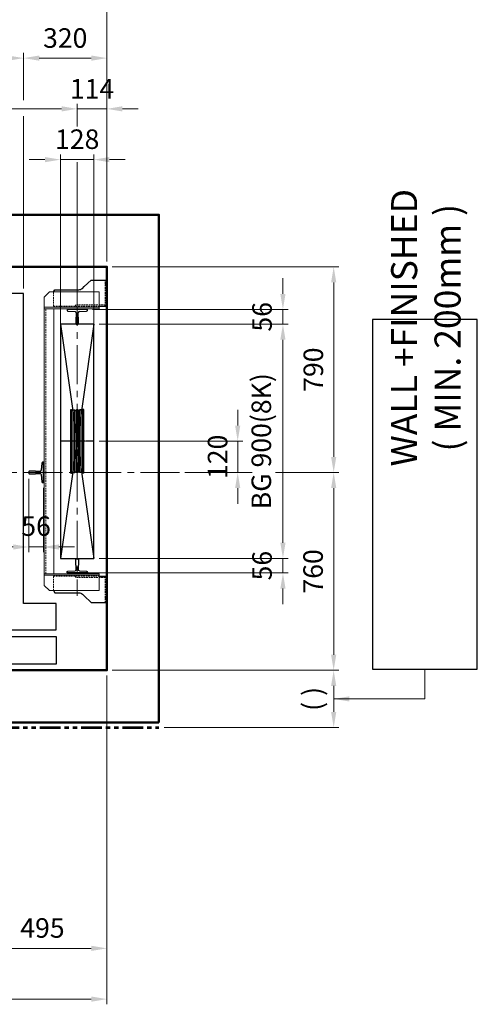
# Model space of a CAD drawing. Units: millimetres. Extents: x 138086 to 232433, y -118390 to 68727.
# Drawn here: x 141699 to 143457, y 58173 to 61956 of the extents above; entities that cross this region are included whole.
import ezdxf

# ---------------------------------------------------------------- set-up
doc = ezdxf.new("R2010")
doc.units = ezdxf.units.MM
for name, pattern in [('CENTER', [7, 4, -1, 1, -1]), ('CENTER2', [1.125, 0.75, -0.125, 0.125, -0.125]), ('HIDDEN', [9.525, 6.35, -3.175]), ('PHANTOM2', [31.75, 15.875, -3.175, 3.175, -3.175, 3.175, -3.175])]:
    doc.linetypes.add(name, pattern=pattern)
doc.layers.get('0').update_dxf_attribs({"lineweight": 30})
for name, color, linetype, lineweight in [('AM_0', 7, 'Continuous', 30), ('AM_5', 3, 'Continuous', 9), ('HID', 3, 'HIDDEN', 18), ('가는선', 5, 'Continuous', 9), ('건축공사', 21, 'Continuous', 50), ('마감선', 30, 'PHANTOM2', 53), ('문자', 4, 'Continuous', 30), ('중심선', 6, 'CENTER2', 9), ('치수선', 3, 'Continuous', 9)]:
    doc.layers.add(name, color=color, linetype=linetype, lineweight=lineweight)
doc.layers.add('CON1', color=7, linetype='Continuous')
doc.styles.get("Standard").update_dxf_attribs({"font": 'iso.shx', "height": 75, "bigfont": 'whgtxt.shx'})
doc.dimstyles.new('AM_ISO$0', dxfattribs={"dimtxt": 75, "dimasz": 60, "dimexe": 20, "dimexo": 20, "dimgap": 30, "dimtad": 1, "dimdsep": 46, "dimtxsty": 'Standard', "dimcen": 0, "dimclrd": 256, "dimclre": 256, "dimclrt": 2, "dimadec": 0, "dimazin": 2, "dimtp": 0.1, "dimtm": 0.1, "dimtfac": 0.71, "dimtix": 1, "dimtmove": 0, "dimatfit": 0, "dimfxl": 1, "dimlwd": -1, "dimlwe": -1, "dimarcsym": 1})
doc.dimstyles.new('AM_ISO$7', dxfattribs={"dimtxt": 75, "dimasz": 60, "dimexe": 20, "dimexo": 20, "dimgap": 30, "dimtad": 1, "dimdsep": 46, "dimtxsty": 'Standard', "dimcen": 0, "dimclrd": 256, "dimclre": 256, "dimclrt": 2, "dimadec": 0, "dimazin": 2, "dimtp": 0.1, "dimtm": 0.1, "dimtfac": 0.71, "dimtix": 1, "dimtmove": 0, "dimatfit": 0, "dimfxl": 1, "dimlwd": -1, "dimlwe": -1, "dimarcsym": 1})

# ---------------------------------------------------------------- blocks, each defined once
blk = doc.blocks.new('cwt_rail_8K')
for p, q in [((-4, 0), (-5, -1)), ((4, 0), (-4, 0)), ((5, -1), (4, 0)), ((-5, -1), (-5, -26)), ((-5, -26), (-3.8, -26)), ((-3.8, -26), (-3.8, -42.8)), ((3.8, -42.8), (3.8, -26)), ((3.8, -26), (5, -26)), ((5, -26), (5, -1)), ((-39, -52.8), (-39, -56)), ((-39, -56), (39, -56)), ((-8.4, -47.8), (-36.2, -49.8)), ((36.2, -49.8), (8.4, -47.8)), ((39, -56), (39, -52.8))]:
    blk.add_line(p, q)
for centre, radius, start, end in [((-36, -52.8), 3, 94.0567, 180), ((-8.8, -42.8), 5, 274.0567, 0), ((8.8, -42.8), 5, 180, 265.9433), ((36, -52.8), 3, 0, 85.9433)]:
    blk.add_arc(centre, radius, start, end)
blk = doc.blocks.new('*D823')
at = {"layer": 'Defpoints', "color": 0, "transparency": 16777216}
for p in [(141983.7, 61417.9), (141855.7, 60736.1), (141983.7, 60736.1)]:
    blk.add_point(p, dxfattribs=at)
at = {"layer": '치수선', "linetype": 'ByBlock', "transparency": 16777216}
for p, q in [((141855.7, 60756.1), (141855.7, 61437.9)), ((141983.7, 60756.1), (141983.7, 61437.9)), ((141795.7, 61417.9), (141735.7, 61417.9)), ((141855.7, 61417.9), (141983.7, 61417.9)), ((142043.7, 61417.9), (142103.7, 61417.9))]:
    blk.add_line(p, q, dxfattribs=at)
at = {"layer": '치수선', "transparency": 16777216}
for points in [[(141795.7, 61427.9), (141795.7, 61407.9), (141855.7, 61417.9)], [(142043.7, 61427.9), (142043.7, 61407.9), (141983.7, 61417.9)]]:
    blk.add_solid(points, dxfattribs=at)
at = {"layer": '치수선', "color": 2, "transparency": 16777216, "insert": (141919.7, 61486.7), "char_height": 75, "attachment_point": 5}
blk.add_mtext('128', dxfattribs=at)
blk = doc.blocks.new('*D890')
at = {"layer": 'Defpoints', "color": 0, "transparency": 16777216}
for p in [(140533.7, 60212.1), (141733.7, 60212.1), (141733.7, 59929.8)]:
    blk.add_point(p, dxfattribs=at)
at = {"layer": '치수선', "linetype": 'ByBlock', "transparency": 16777216}
for p, q in [((140533.7, 60192.1), (140533.7, 59909.8)), ((141733.7, 60192.1), (141733.7, 59909.8)), ((140593.7, 59929.8), (141673.7, 59929.8))]:
    blk.add_line(p, q, dxfattribs=at)
at = {"layer": '치수선', "transparency": 16777216}
for points in [[(140593.7, 59939.8), (140593.7, 59919.8), (140533.7, 59929.8)], [(141673.7, 59939.8), (141673.7, 59919.8), (141733.7, 59929.8)]]:
    blk.add_solid(points, dxfattribs=at)
at = {"layer": '치수선', "color": 2, "transparency": 16777216, "insert": (141133.7, 60003.2), "char_height": 75, "attachment_point": 5}
blk.add_mtext('BG 1200(8K)', dxfattribs=at)
blk = doc.blocks.new('*D891')
at = {"layer": 'Defpoints', "color": 0, "transparency": 16777216}
for p in [(141733.7, 60212.1), (141789.7, 60177.1), (141789.7, 59929.8)]:
    blk.add_point(p, dxfattribs=at)
at = {"layer": '치수선', "linetype": 'ByBlock', "transparency": 16777216}
for p, q in [((141733.7, 60192.1), (141733.7, 59909.8)), ((141789.7, 60157.1), (141789.7, 59909.8)), ((141673.7, 59929.8), (141613.7, 59929.8)), ((141733.7, 59929.8), (141789.7, 59929.8)), ((141849.7, 59929.8), (141909.7, 59929.8))]:
    blk.add_line(p, q, dxfattribs=at)
at = {"layer": '치수선', "transparency": 16777216}
for points in [[(141673.7, 59939.8), (141673.7, 59919.8), (141733.7, 59929.8)], [(141849.7, 59939.8), (141849.7, 59919.8), (141789.7, 59929.8)]]:
    blk.add_solid(points, dxfattribs=at)
at = {"layer": '치수선', "color": 2, "transparency": 16777216, "insert": (141761.7, 60000.2), "char_height": 75, "attachment_point": 5}
blk.add_mtext('56', dxfattribs=at)
blk = doc.blocks.new('*D895')
at = {"layer": 'Defpoints', "color": 0, "transparency": 16777216}
for p in [(142033.7, 62002.9), (140333.7, 61006.1), (142033.7, 61006.1)]:
    blk.add_point(p, dxfattribs=at)
at = {"layer": '치수선', "linetype": 'ByBlock', "transparency": 16777216}
for p, q in [((140333.7, 61026.1), (140333.7, 62022.9)), ((140393.7, 62002.9), (141973.7, 62002.9)), ((142033.7, 61026.1), (142033.7, 62022.9))]:
    blk.add_line(p, q, dxfattribs=at)
at = {"layer": '치수선', "transparency": 16777216}
for points in [[(140393.7, 62012.9), (140393.7, 61992.9), (140333.7, 62002.9)], [(141973.7, 62012.9), (141973.7, 61992.9), (142033.7, 62002.9)]]:
    blk.add_solid(points, dxfattribs=at)
at = {"layer": '치수선', "color": 2, "transparency": 16777216, "insert": (141183.7, 62073.8), "char_height": 75, "attachment_point": 5}
blk.add_mtext('HOISTWAY INSIDE 1700', dxfattribs=at)
blk = doc.blocks.new('*D825')
at = {"layer": 'Defpoints', "color": 0, "transparency": 16777216}
for p in [(141713.7, 61807.9), (140553.7, 60903.1), (141713.7, 60903.1)]:
    blk.add_point(p, dxfattribs=at)
at = {"layer": '치수선', "linetype": 'ByBlock', "transparency": 16777216}
blk.add_line((140613.7, 61807.9), (141653.7, 61807.9), dxfattribs=at)
at = {"layer": '치수선', "transparency": 16777216}
for points in [[(140613.7, 61817.9), (140613.7, 61797.9), (140553.7, 61807.9)], [(141653.7, 61817.9), (141653.7, 61797.9), (141713.7, 61807.9)]]:
    blk.add_solid(points, dxfattribs=at)
at = {"layer": '치수선', "color": 2, "transparency": 16777216, "insert": (141133.7, 61877.3), "char_height": 75, "attachment_point": 5}
blk.add_mtext('PLATFORM 1160', dxfattribs=at)
blk = doc.blocks.new('*D897')
at = {"layer": 'Defpoints', "color": 0, "transparency": 16777216}
for p in [(142033.7, 61807.9), (142033.7, 61006.1), (141713.7, 60903.1)]:
    blk.add_point(p, dxfattribs=at)
at = {"layer": '치수선', "linetype": 'ByBlock', "transparency": 16777216}
for p, q in [((141713.7, 61645.8), (141713.7, 61827.9)), ((141773.7, 61807.9), (141973.7, 61807.9)), ((142033.7, 61026.1), (142033.7, 61827.9)), ((141713.7, 60923.1), (141713.7, 61584.9))]:
    blk.add_line(p, q, dxfattribs=at)
at = {"layer": '치수선', "transparency": 16777216}
for points in [[(141773.7, 61817.9), (141773.7, 61797.9), (141713.7, 61807.9)], [(141973.7, 61817.9), (141973.7, 61797.9), (142033.7, 61807.9)]]:
    blk.add_solid(points, dxfattribs=at)
at = {"layer": '치수선', "color": 2, "transparency": 16777216, "insert": (141873.7, 61875.4), "char_height": 75, "attachment_point": 5}
blk.add_mtext('320', dxfattribs=at)
blk = doc.blocks.new('*D898')
at = {"layer": 'Defpoints', "color": 0, "transparency": 16777216}
for p in [(141919.7, 61612.9), (141133.7, 61338.6), (141919.7, 60879.8)]:
    blk.add_point(p, dxfattribs=at)
at = {"layer": '치수선', "linetype": 'ByBlock', "transparency": 16777216}
for p, q in [((141133.7, 61358.6), (141133.7, 61632.9)), ((141919.7, 61544.8), (141919.7, 61632.9)), ((141193.7, 61612.9), (141859.7, 61612.9)), ((141919.7, 60899.8), (141919.7, 61408))]:
    blk.add_line(p, q, dxfattribs=at)
at = {"layer": '치수선', "transparency": 16777216}
for points in [[(141193.7, 61622.9), (141193.7, 61602.9), (141133.7, 61612.9)], [(141859.7, 61622.9), (141859.7, 61602.9), (141919.7, 61612.9)]]:
    blk.add_solid(points, dxfattribs=at)
at = {"layer": '치수선', "color": 2, "transparency": 16777216, "insert": (141526.7, 61682.3), "char_height": 75, "attachment_point": 5}
blk.add_mtext('786', dxfattribs=at)
blk = doc.blocks.new('*D899')
at = {"layer": 'Defpoints', "color": 0, "transparency": 16777216}
for p in [(142033.7, 61612.9), (142033.7, 61006.1), (141919.7, 60879.8)]:
    blk.add_point(p, dxfattribs=at)
at = {"layer": '치수선', "linetype": 'ByBlock', "transparency": 16777216}
for p, q in [((142033.7, 61026.1), (142033.7, 61632.9)), ((141859.7, 61612.9), (141799.7, 61612.9)), ((141919.7, 61612.9), (142033.7, 61612.9)), ((142093.7, 61612.9), (142153.7, 61612.9))]:
    blk.add_line(p, q, dxfattribs=at)
at = {"layer": '치수선', "transparency": 16777216}
for points in [[(141859.7, 61622.9), (141859.7, 61602.9), (141919.7, 61612.9)], [(142093.7, 61622.9), (142093.7, 61602.9), (142033.7, 61612.9)]]:
    blk.add_solid(points, dxfattribs=at)
at = {"layer": '치수선', "color": 2, "transparency": 16777216, "insert": (141976.7, 61680.4), "char_height": 75, "attachment_point": 5}
blk.add_mtext('114', dxfattribs=at)
blk = doc.blocks.new('*D903')
at = {"layer": 'Defpoints', "color": 0, "transparency": 16777216}
for p in [(142033.7, 59456.1), (141538.7, 59256.1), (142033.7, 58387.9)]:
    blk.add_point(p, dxfattribs=at)
at = {"layer": '치수선', "linetype": 'ByBlock', "transparency": 16777216}
for p, q in [((142033.7, 59436.1), (142033.7, 58367.9)), ((141538.7, 59236.1), (141538.7, 58367.9)), ((141598.7, 58387.9), (141973.7, 58387.9))]:
    blk.add_line(p, q, dxfattribs=at)
at = {"layer": '치수선', "transparency": 16777216}
for points in [[(141598.7, 58397.9), (141598.7, 58377.9), (141538.7, 58387.9)], [(141973.7, 58397.9), (141973.7, 58377.9), (142033.7, 58387.9)]]:
    blk.add_solid(points, dxfattribs=at)
at = {"layer": '치수선', "color": 2, "transparency": 16777216, "insert": (141786.2, 58456.4), "char_height": 75, "attachment_point": 5}
blk.add_mtext('495', dxfattribs=at)
blk = doc.blocks.new('*D906')
at = {"layer": 'Defpoints', "color": 0, "transparency": 16777216}
for p in [(142033.7, 59456.1), (141133.7, 59206.1), (142033.7, 58192.9)]:
    blk.add_point(p, dxfattribs=at)
at = {"layer": '치수선', "linetype": 'ByBlock', "transparency": 16777216}
for p, q in [((142033.7, 59436.1), (142033.7, 58172.9)), ((141193.7, 58192.9), (141973.7, 58192.9))]:
    blk.add_line(p, q, dxfattribs=at)
at = {"layer": '치수선', "transparency": 16777216}
for points in [[(141193.7, 58202.9), (141193.7, 58182.9), (141133.7, 58192.9)], [(141973.7, 58202.9), (141973.7, 58182.9), (142033.7, 58192.9)]]:
    blk.add_solid(points, dxfattribs=at)
at = {"layer": '치수선', "color": 2, "transparency": 16777216, "insert": (141583.7, 58261.4), "char_height": 75, "attachment_point": 5}
blk.add_mtext('900', dxfattribs=at)
blk = doc.blocks.new('*D827')
at = {"layer": 'Defpoints', "color": 0, "transparency": 16777216}
for p in [(141958.7, 60842.1), (141983.7, 60786.1), (142710.2, 60786.1)]:
    blk.add_point(p, dxfattribs=at)
at = {"layer": '치수선', "linetype": 'ByBlock', "transparency": 16777216}
for p, q in [((142710.2, 60902.1), (142710.2, 60962.1)), ((141978.7, 60842.1), (142730.2, 60842.1)), ((142710.2, 60842.1), (142710.2, 60786.1)), ((142003.7, 60786.1), (142730.2, 60786.1)), ((142710.2, 60726.1), (142710.2, 60666.1))]:
    blk.add_line(p, q, dxfattribs=at)
at = {"layer": '치수선', "transparency": 16777216}
for points in [[(142700.2, 60902.1), (142720.2, 60902.1), (142710.2, 60842.1)], [(142700.2, 60726.1), (142720.2, 60726.1), (142710.2, 60786.1)]]:
    blk.add_solid(points, dxfattribs=at)
at = {"layer": '치수선', "color": 2, "transparency": 16777216, "insert": (142639.7, 60814.1), "char_height": 75, "attachment_point": 5, "rotation": 90}
blk.add_mtext('56', dxfattribs=at)
blk = doc.blocks.new('*D907')
at = {"layer": 'Defpoints', "color": 0, "transparency": 16777216}
for p in [(141983.7, 60786.1), (141983.7, 59886.1), (142710.2, 59886.1)]:
    blk.add_point(p, dxfattribs=at)
at = {"layer": '치수선', "linetype": 'ByBlock', "transparency": 16777216}
for p, q in [((142003.7, 60786.1), (142730.2, 60786.1)), ((142710.2, 60726.1), (142710.2, 59946.1)), ((142003.7, 59886.1), (142730.2, 59886.1))]:
    blk.add_line(p, q, dxfattribs=at)
at = {"layer": '치수선', "transparency": 16777216}
for points in [[(142700.2, 60726.1), (142720.2, 60726.1), (142710.2, 60786.1)], [(142700.2, 59946.1), (142720.2, 59946.1), (142710.2, 59886.1)]]:
    blk.add_solid(points, dxfattribs=at)
at = {"layer": '치수선', "color": 2, "transparency": 16777216, "insert": (142636.8, 60336.1), "char_height": 75, "attachment_point": 5, "rotation": 90}
blk.add_mtext('BG 900(8K)', dxfattribs=at)
blk = doc.blocks.new('*D908')
at = {"layer": 'Defpoints', "color": 0, "transparency": 16777216}
for p in [(141983.7, 59886.1), (141938.7, 59830.1), (142710.2, 59830.1)]:
    blk.add_point(p, dxfattribs=at)
at = {"layer": '치수선', "linetype": 'ByBlock', "transparency": 16777216}
for p, q in [((142710.2, 59946.1), (142710.2, 60006.1)), ((142003.7, 59886.1), (142730.2, 59886.1)), ((142710.2, 59886.1), (142710.2, 59830.1)), ((141958.7, 59830.1), (142730.2, 59830.1)), ((142710.2, 59770.1), (142710.2, 59710.1))]:
    blk.add_line(p, q, dxfattribs=at)
at = {"layer": '치수선', "transparency": 16777216}
for points in [[(142700.2, 59946.1), (142720.2, 59946.1), (142710.2, 59886.1)], [(142700.2, 59770.1), (142720.2, 59770.1), (142710.2, 59830.1)]]:
    blk.add_solid(points, dxfattribs=at)
at = {"layer": '치수선', "color": 2, "transparency": 16777216, "insert": (142639.7, 59858.1), "char_height": 75, "attachment_point": 5, "rotation": 90}
blk.add_mtext('56', dxfattribs=at)
blk = doc.blocks.new('*D909')
at = {"layer": 'Defpoints', "color": 0, "transparency": 16777216}
for p in [(142033.7, 61006.1), (142313.3, 60216.1), (142905.2, 60216.1)]:
    blk.add_point(p, dxfattribs=at)
at = {"layer": '치수선', "linetype": 'ByBlock', "transparency": 16777216}
for p, q in [((142053.7, 61006.1), (142925.2, 61006.1)), ((142905.2, 60946.1), (142905.2, 60276.1))]:
    blk.add_line(p, q, dxfattribs=at)
at = {"layer": '치수선', "transparency": 16777216}
for points in [[(142895.2, 60946.1), (142915.2, 60946.1), (142905.2, 61006.1)], [(142895.2, 60276.1), (142915.2, 60276.1), (142905.2, 60216.1)]]:
    blk.add_solid(points, dxfattribs=at)
at = {"layer": '치수선', "color": 2, "transparency": 16777216, "insert": (142836.7, 60611.1), "char_height": 75, "attachment_point": 5, "rotation": 90}
blk.add_mtext('790', dxfattribs=at)
blk = doc.blocks.new('*D910')
at = {"layer": 'Defpoints', "color": 0, "transparency": 16777216}
for p in [(142313.3, 60216.1), (142033.7, 59456.1), (142905.2, 59456.1)]:
    blk.add_point(p, dxfattribs=at)
at = {"layer": '치수선', "linetype": 'ByBlock', "transparency": 16777216}
for p, q in [((142333.3, 60216.1), (142429.4, 60216.1)), ((142508.2, 60216.1), (142534.5, 60216.1)), ((142538.2, 60216.1), (142591.5, 60216.1)), ((142682, 60216.1), (142708.3, 60216.1)), ((142712, 60216.1), (142925.2, 60216.1)), ((142905.2, 60156.1), (142905.2, 59516.1)), ((142053.7, 59456.1), (142231.9, 59456.1)), ((142235.6, 59456.1), (142925.2, 59456.1))]:
    blk.add_line(p, q, dxfattribs=at)
at = {"layer": '치수선', "transparency": 16777216}
for points in [[(142895.2, 60156.1), (142915.2, 60156.1), (142905.2, 60216.1)], [(142895.2, 59516.1), (142915.2, 59516.1), (142905.2, 59456.1)]]:
    blk.add_solid(points, dxfattribs=at)
at = {"layer": '치수선', "color": 2, "transparency": 16777216, "insert": (142835.8, 59836.1), "char_height": 75, "attachment_point": 5, "rotation": 90}
blk.add_mtext('760', dxfattribs=at)
blk = doc.blocks.new('*D911')
at = {"layer": 'Defpoints', "color": 0, "transparency": 16777216}
for p in [(142033.7, 59456.1), (142233.7, 59236.1), (142905.2, 59236.1)]:
    blk.add_point(p, dxfattribs=at)
at = {"layer": '치수선', "linetype": 'ByBlock', "transparency": 16777216}
for p, q in [((142053.7, 59456.1), (142925.2, 59456.1)), ((142905.2, 59396.1), (142905.2, 59296.1)), ((142253.7, 59236.1), (142925.2, 59236.1))]:
    blk.add_line(p, q, dxfattribs=at)
at = {"layer": '치수선', "transparency": 16777216}
for points in [[(142895.2, 59396.1), (142915.2, 59396.1), (142905.2, 59456.1)], [(142895.2, 59296.1), (142915.2, 59296.1), (142905.2, 59236.1)]]:
    blk.add_solid(points, dxfattribs=at)
at = {"layer": '치수선', "color": 2, "transparency": 16777216, "insert": (142833.5, 59346.1), "char_height": 75, "attachment_point": 5, "rotation": 90}
blk.add_mtext('( )', dxfattribs=at)
blk = doc.blocks.new('*D912')
at = {"layer": 'Defpoints', "color": 0, "transparency": 16777216}
for p in [(141983.7, 60336.1), (142313.3, 60216.1), (142536.4, 60216.1)]:
    blk.add_point(p, dxfattribs=at)
at = {"layer": '치수선', "linetype": 'ByBlock', "transparency": 16777216}
for p, q in [((142536.4, 60396.1), (142536.4, 60456.1)), ((142003.7, 60336.1), (142556.4, 60336.1)), ((142536.4, 60336.1), (142536.4, 60216.1)), ((142333.3, 60216.1), (142556.4, 60216.1)), ((142536.4, 60156.1), (142536.4, 60096.1))]:
    blk.add_line(p, q, dxfattribs=at)
at = {"layer": '치수선', "transparency": 16777216}
for points in [[(142526.4, 60396.1), (142546.4, 60396.1), (142536.4, 60336.1)], [(142526.4, 60156.1), (142546.4, 60156.1), (142536.4, 60216.1)]]:
    blk.add_solid(points, dxfattribs=at)
at = {"layer": '치수선', "color": 2, "transparency": 16777216, "insert": (142468.8, 60276.1), "char_height": 75, "attachment_point": 5, "rotation": 90}
blk.add_mtext('120', dxfattribs=at)
blk = doc.blocks.new('A$C228414DC')
for p, q in [((-88.9, 122.5), (-88.9, -122.5)), ((-88.9, 122.5), (-85.4, 122.5)), ((-88.9, 122.5), (-85.4, 122.5)), ((-88.9, 122.5), (-85.4, 122.5)), ((-88.9, 122.5), (-85.4, 122.5)), ((-85.4, 122.5), (-85.4, -122.5)), ((-85.4, 122.5), (-84.9, 119.5)), ((-85.4, 122.5), (-84.9, 119.5)), ((-78.9, 120), (-75.9, 120)), ((-78.9, 120), (-75.9, 120)), ((-78.9, 120), (-78.9, -120)), ((-78.9, 120), (-72.9, 120)), ((-78.9, 120), (-72.9, 120)), ((-72.9, 120), (-72.9, -120)), ((-66.9, 120), (-66.9, -120)), ((-60.9, 120), (-66.9, 120)), ((-60.9, 120), (-66.9, 120)), ((-60.9, 120), (-63.9, 120)), ((-60.9, 120), (-63.9, 120)), ((-60.9, 120), (-60.9, -120)), ((-48.9, 120), (-54.9, 120)), ((-54.9, 120), (-54.9, -120)), ((-54.9, 120), (-54.9, -120)), ((-48.9, 120), (-51.9, 120)), ((-48.9, 120), (-48.9, -120)), ((-42.4, 122.5), (-43, 119.5)), ((-42.4, 122.5), (-43, 119.5)), ((-38.9, 122.5), (-42.4, 122.5)), ((-38.9, 122.5), (-42.4, 122.5)), ((-42.4, 122.5), (-42.4, -122.5)), ((-38.9, 122.5), (-42.4, 122.5)), ((-38.9, 122.5), (-42.4, 122.5)), ((-38.9, 122.5), (-38.9, -122.5)), ((-88.9, -122.5), (-85.4, -122.5)), ((-88.9, -122.5), (-85.4, -122.5)), ((-85.4, -122.5), (-84.9, -119.5)), ((-78.9, -120), (-72.9, -120)), ((-78.9, -120), (-72.9, -120)), ((-60.9, -120), (-66.9, -120)), ((-48.9, -120), (-54.9, -120)), ((-42.4, -122.5), (-43, -119.5)), ((-38.9, -122.5), (-42.4, -122.5)), ((-38.9, -122.5), (-42.4, -122.5))]:
    blk.add_line(p, q)
at = {"color": 1, "linetype": 'CENTER'}
blk.add_line((0, 0), (-128, 0), dxfattribs=at)
for centre, start, end in [((-81.9, 120), 190.2367, 0), ((-81.9, 120), 190.2367, 0), ((-69.9, 120), 180, 0), ((-69.9, 120), 180, 0), ((-57.9, 120), 180, 0), ((-57.9, 120), 180, 0), ((-45.9, 120), 180, 349.7633), ((-45.9, 120), 180, 349.7633), ((-81.9, -120), 0, 169.7633), ((-69.9, -120), 0, 180), ((-57.9, -120), 0, 180), ((-45.9, -120), 10.2367, 180)]:
    blk.add_arc(centre, 3, start, end)

msp = doc.modelspace()

# ---------------------------------------------------------------- linework, layer by layer
for p, q in [((141983.745, 60786.111), (141855.745, 59886.111)), ((141855.745, 60786.111), (141983.745, 59886.111))]:
    msp.add_line(p, q)
for points in [[(141838.745, 59713.111), (141713.745, 59713.111), (141713.745, 60903.111), (140553.745, 60903.111), (140553.745, 59611.111), (141838.745, 59611.111)], [(141855.745, 59886.111), (141983.745, 59886.111), (141983.745, 60786.111), (141855.745, 60786.111)]]:
    msp.add_lwpolyline(points, close=True)
at = {"ltscale": 5}
msp.add_lwpolyline([(143457.095, 59460.665), (143457.095, 60803.821), (143054.595, 60803.821), (143054.595, 59460.665)], close=True, dxfattribs=at)
msp.add_lwpolyline([(140453.149, 59479.111), (140438.745, 59479.111), (140438.745, 59586.111), (141838.745, 59586.111), (141838.745, 59479.111), (141486.173, 59479.111)])
at = {"layer": 'AM_0', "color": 5}
for p, q in [((142003.745, 60855.111), (142033.745, 60855.111)), ((142003.745, 59817.111), (142033.745, 59817.111))]:
    msp.add_line(p, q, dxfattribs=at)
at = {"layer": 'CON1', "color": 5}
for p, q in [((141973.745, 60955.111), (142033.745, 60955.111)), ((142033.745, 60855.111), (142033.745, 60955.111)), ((142027.745, 60855.111), (142027.745, 60859.611)), ((142027.745, 59817.111), (142027.745, 59812.611)), ((142033.745, 59817.111), (142033.745, 59717.111)), ((141973.745, 59717.111), (142033.745, 59717.111))]:
    msp.add_line(p, q, dxfattribs=at)
for points in [[(141946.718, 60930.111), (141973.745, 60955.111)], [(141946.718, 59742.111), (141973.745, 59717.111)]]:
    msp.add_lwpolyline(points, dxfattribs=at)
for points in [[(141828.745, 60910.111), (141828.745, 60910.111), (141833.745, 60918.111), (141925.913, 60918.111, 0.18881108), (141939.494, 60923.429), (141946.718, 60930.111)], [(141828.745, 59762.111), (141828.745, 59762.111), (141833.745, 59754.111), (141925.913, 59754.111, -0.18881108), (141939.494, 59748.793), (141946.718, 59742.111)]]:
    msp.add_lwpolyline(points, format="xyb", dxfattribs=at)
at = {"layer": 'HID', "color": 5}
for p, q in [((142027.745, 60855.111), (142027.745, 60955.111)), ((142027.745, 60940.111), (142033.745, 60940.111)), ((141828.745, 60855.111), (141828.745, 60910.111)), ((141828.745, 60855.111), (142003.745, 60855.111)), ((142027.745, 60859.611), (141912.745, 60859.611)), ((141912.745, 60859.611), (141912.745, 60855.111)), ((141828.745, 59817.111), (142003.745, 59817.111)), ((141828.745, 59817.111), (141828.745, 59762.111)), ((141912.745, 59812.611), (141912.745, 59817.111)), ((142027.745, 59812.611), (141912.745, 59812.611)), ((142027.745, 59817.111), (142027.745, 59717.111)), ((142027.745, 59732.111), (142033.745, 59732.111))]:
    msp.add_line(p, q, dxfattribs=at)
at = {"layer": '가는선'}
for p, q in [((141792.745, 60890.111), (141812.745, 60910.111)), ((141792.745, 60851.111), (142003.745, 60851.111)), ((141792.745, 59821.111), (142003.745, 59821.111)), ((141792.745, 59782.111), (141812.745, 59762.111))]:
    msp.add_line(p, q, dxfattribs=at)
at = {"layer": '가는선', "linetype": 'HIDDEN'}
msp.add_line((141798.745, 59827.111), (141798.745, 60845.111), dxfattribs=at)
at = {"layer": '가는선'}
for points in [[(141792.745, 60845.111), (142003.745, 60845.111), (142003.745, 60910.111), (141812.745, 60910.111)], [(141792.745, 60890.111), (141792.745, 60842.111)], [(141792.745, 59782.111), (141792.745, 59827.111), (141792.745, 60845.111), (141829.745, 60845.111), (141829.745, 59827.111), (141792.745, 59827.111), (142003.745, 59827.111), (142003.745, 59762.111), (141812.745, 59762.111)]]:
    msp.add_lwpolyline(points, dxfattribs=at)
at = {"layer": '건축공사'}
msp.add_lwpolyline([(142233.745, 59256.111), (141538.745, 59256.111), (141538.745, 59456.111), (142033.745, 59456.111), (142033.745, 61006.111), (140333.745, 61006.111), (140333.745, 59456.111), (140438.745, 59456.111), (140438.745, 59256.111), (140133.745, 59256.111), (140133.745, 61206.111), (142233.745, 61206.111)], close=True, dxfattribs=at)
at = {"layer": '마감선', "ltscale": 5}
msp.add_line((141458.745, 59236.111), (142233.745, 59236.111), dxfattribs=at)
at = {"layer": '중심선', "ltscale": 200}
for p, q in [((141919.745, 60929.82), (141919.745, 59742.777)), ((142313.302, 60216.111), (140042.679, 60216.111))]:
    msp.add_line(p, q, dxfattribs=at)

# ---------------------------------------------------------------- block references
for p, rotation in [((141919.745, 60786.111), 180), ((141733.745, 60216.111), 90.00000000000001)]:
    msp.add_blockref('cwt_rail_8K', p, dxfattribs=dict(rotation=rotation))
at = {"xscale": -1, "rotation": 180}
msp.add_blockref('A$C228414DC', (141983.745, 60336.111), dxfattribs=at)
at = {"xscale": -1}
msp.add_blockref('cwt_rail_8K', (141919.745, 59886.111), dxfattribs=at)

# ---------------------------------------------------------------- texts
at = {"layer": '문자', "color": 7, "linetype": 'Continuous', "insert": (143259.291, 60772.215), "char_height": 100, "width": 2387.36259, "attachment_point": 5, "rotation": 90}
msp.add_mtext('{\\fGulim|b0|i0|c129|p49;WALL +FINISHED\\P( MIN. 200mm )}', dxfattribs=at)

# ---------------------------------------------------------------- dimensions: what is measured, and where the dimension line sits
at = {"layer": '치수선'}
dim = msp.add_linear_dim(base=(142033.745, 62002.857), p1=(140333.745, 61006.111), p2=(142033.745, 61006.111), text='HOISTWAY INSIDE <>', dimstyle='AM_ISO$0', dxfattribs=at)
dim.commit()
dim.dimension.update_dxf_attribs({"geometry": '*D895', "text_midpoint": (141183.745, 62073.809)})
for base, p1, p2, text, override, picture, middle in [((141713.745, 61807.857), (140553.745, 60903.111), (141713.745, 60903.111), 'PLATFORM <>', {"dimse1": 1, "dimse2": 1, "dimtmove": 1}, '*D825', (141133.745, 61877.277)), ((141733.745, 59929.811), (140533.745, 60212.111), (141733.745, 60212.111), 'BG <>(8K)', {"dimtmove": 1}, '*D890', (141133.745, 60003.203))]:
    dim = msp.add_linear_dim(base=base, p1=p1, p2=p2, text=text, dimstyle='AM_ISO$0', override=override, dxfattribs=at)
    dim.commit()
    dim.dimension.update_dxf_attribs({"geometry": picture, "text_midpoint": middle})
for base, p1, p2, override, picture, middle in [((142033.745, 61807.857), (141713.745, 60903.111), (142033.745, 61006.111), {"dimtmove": 1}, '*D897', (141873.745, 61875.374)), ((142033.745, 61612.857), (141919.745, 60879.82), (142033.745, 61006.111), {"dimse1": 1, "dimtmove": 1}, '*D899', (141976.745, 61680.357)), ((141789.745, 59929.811), (141733.745, 60212.111), (141789.745, 60177.111), {"dimtmove": 1}, '*D891', (141761.745, 60000.239)), ((142033.745, 58192.921), (141133.745, 59206.111), (142033.745, 59456.111), {"dimse1": 1, "dimtmove": 1}, '*D906', (141583.745, 58261.381)), ((142033.745, 58387.921), (141538.745, 59256.111), (142033.745, 59456.111), {"dimtmove": 1}, '*D903', (141786.245, 58456.43))]:
    dim = msp.add_linear_dim(base=base, p1=p1, p2=p2, dimstyle='AM_ISO$0', override=override, dxfattribs=at)
    dim.commit()
    dim.dimension.update_dxf_attribs({"geometry": picture, "text_midpoint": middle})
for base, p1, p2, picture, middle in [((141919.745, 61612.857), (141133.745, 61338.611), (141919.745, 60879.82), '*D898', (141526.745, 61682.277)), ((141983.745, 61417.857), (141855.745, 60736.111), (141983.745, 60736.111), '*D823', (141919.745, 61486.652))]:
    dim = msp.add_linear_dim(base=base, p1=p1, p2=p2, dimstyle='AM_ISO$0', dxfattribs=at)
    dim.commit()
    dim.dimension.update_dxf_attribs({"geometry": picture, "text_midpoint": middle})
for base, p1, p2, override, picture, middle in [((142905.174, 60216.111), (142033.745, 61006.111), (142313.302, 60216.111), {"dimse2": 1}, '*D909', (142836.715, 60611.111)), ((142905.174, 59456.111), (142313.302, 60216.111), (142033.745, 59456.111), {"dimtmove": 1}, '*D910', (142835.755, 59836.111)), ((142710.174, 59830.111), (141983.745, 59886.111), (141938.745, 59830.111), {"dimtmove": 1}, '*D908', (142639.746, 59858.111))]:
    dim = msp.add_linear_dim(base=base, p1=p1, p2=p2, angle=90, dimstyle='AM_ISO$0', override=override, dxfattribs=at)
    dim.commit()
    dim.dimension.update_dxf_attribs({"geometry": picture, "text_midpoint": middle})
for base, p1, p2, picture, middle in [((142710.174, 60786.111), (141958.745, 60842.111), (141983.745, 60786.111), '*D827', (142639.746, 60814.111)), ((142536.355, 60216.111), (141983.745, 60336.111), (142313.302, 60216.111), '*D912', (142468.839, 60276.111))]:
    dim = msp.add_linear_dim(base=base, p1=p1, p2=p2, angle=90, dimstyle='AM_ISO$0', dxfattribs=at)
    dim.commit()
    dim.dimension.update_dxf_attribs({"geometry": picture, "text_midpoint": middle})
dim = msp.add_linear_dim(base=(142710.174, 59886.111), p1=(141983.745, 60786.111), p2=(141983.745, 59886.111), angle=90, text='BG <>(8K)', dimstyle='AM_ISO$0', override={"dimtmove": 1}, dxfattribs=at)
dim.commit()
dim.dimension.update_dxf_attribs({"geometry": '*D907', "text_midpoint": (142636.782, 60336.111)})
dim = msp.add_linear_dim(base=(142905.174, 59236.111), p1=(142033.745, 59456.111), p2=(142233.745, 59236.111), angle=90, text='( )', dimstyle='AM_ISO$0', dxfattribs=at)
dim.commit()
dim.dimension.update_dxf_attribs({"geometry": '*D911', "text_midpoint": (142833.508, 59346.111)})

# ---------------------------------------------------------------- leaders
at = {"layer": 'AM_5', "color": 7}
msp.add_leader([(142905.174, 59346.111), (143255.845, 59346.111), (143255.845, 59460.665)], dimstyle='AM_ISO$7', override={"dimgap": 15, "dimtad": 0}, dxfattribs=at)

doc.saveas('drawing.dxf')
